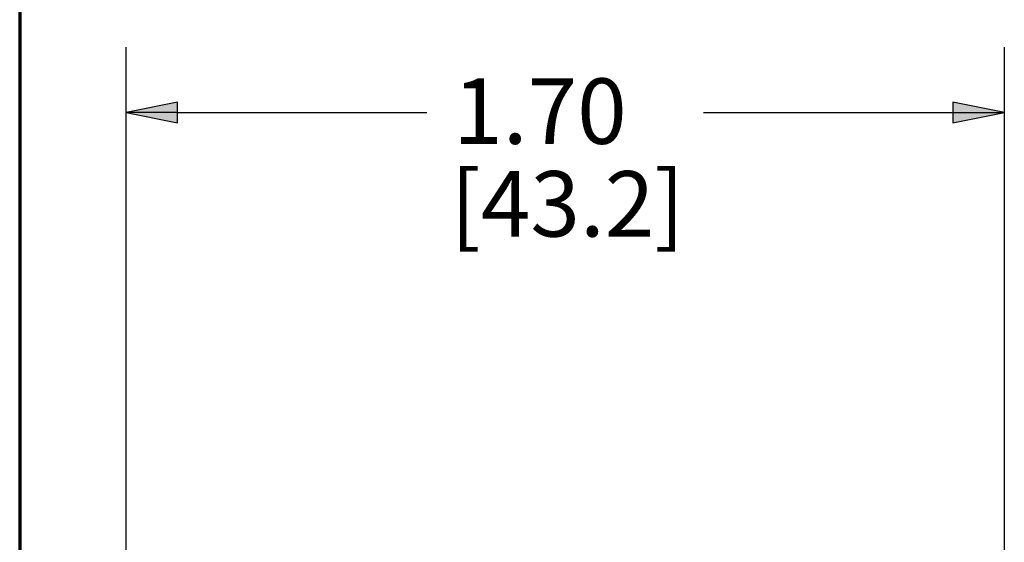
# Paper-space layout 'Layout1' of a CAD drawing. Units: inches. Extents: x -16.9 to -0.6, y -10.9 to -0.5.
# Drawn here: x -16.9 to -15, y -6.3 to -5.3 of the extents above; entities that cross this region are included whole.
import ezdxf

# ---------------------------------------------------------------- set-up
doc = ezdxf.new("R2010")
doc.units = ezdxf.units.IN
doc.header["$MEASUREMENT"] = 0
doc.layers.add('Border (ANSI)', color=7, linetype='Continuous', lineweight=70)
doc.layers.add('Dimension (ANSI)', color=7, linetype='Continuous', lineweight=25)
doc.layers.add('Viewport1ForCustomObjects_0', color=7, linetype='Continuous')
doc.styles.get("Standard").update_dxf_attribs({"font": 'tahoma.ttf'})

# ---------------------------------------------------------------- blocks, each defined once
blk = doc.blocks.new('CustomObjectsInViewport1_0')
at = {"layer": 'Border (ANSI)'}
blk.add_line((0.3225, 10.6775), (0.3225, 0.3225), dxfattribs=at)
at = {"layer": 'Dimension (ANSI)'}
for p, q in [((0.5257, 3.5137), (0.5257, 5.8469)), ((2.2029, 3.9734), (2.2029, 5.8469)), ((0.6241, 5.7416), (0.5257, 5.7219)), ((0.6241, 5.7023), (0.6241, 5.7416)), ((2.1044, 5.7416), (2.1044, 5.7023)), ((2.2029, 5.7219), (2.1044, 5.7416)), ((0.5257, 5.7219), (0.6241, 5.7023)), ((0.6241, 5.7219), (0.5257, 5.7219)), ((0.6241, 5.7219), (1.1002, 5.7219)), ((1.6283, 5.7219), (2.1044, 5.7219)), ((2.1044, 5.7023), (2.2029, 5.7219)), ((2.1044, 5.7219), (2.2029, 5.7219))]:
    blk.add_line(p, q, dxfattribs=at)
at = {"layer": 'Dimension (ANSI)', "linetype": 'Continuous'}
for points in [[(0.6241, 5.7416), (0.6241, 5.7219), (0.5257, 5.7219)], [(2.1044, 5.7416), (2.2029, 5.7219), (2.1044, 5.7219)], [(0.5257, 5.7219), (0.6241, 5.7219), (0.6241, 5.7023)], [(2.1044, 5.7219), (2.2029, 5.7219), (2.1044, 5.7023)]]:
    blk.add_solid(points, dxfattribs=at)
at = {"layer": 'Dimension (ANSI)', "char_height": 0.125, "attachment_point": 1}
for s, insert in [('\\fTahoma|b0|i0;\\W1.;1.70', (1.1504, 5.787)), ('\\fTahoma|b0|i0;\\W1.;[43.2]', (1.1455, 5.61))]:
    blk.add_mtext(s, dxfattribs=dict(at, insert=insert))

psp = doc.layouts.get("Layout1")

# ---------------------------------------------------------------- block references
at = {"layer": 'Viewport1ForCustomObjects_0'}
psp.add_blockref('CustomObjectsInViewport1_0', (-17.2286, -11.1748), dxfattribs=at)

doc.saveas('drawing.dxf')
